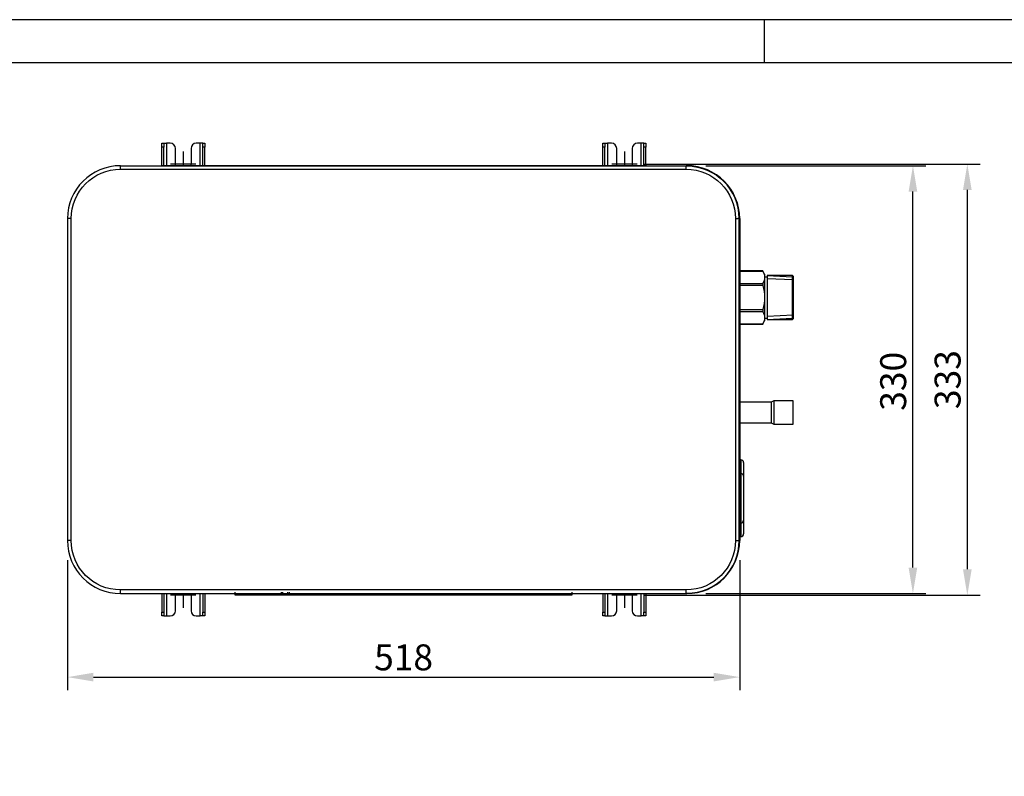
# Model space of a CAD drawing. Units: millimetres. Extents: x -33 to 2640, y -33 to 1800.
# Drawn here: x 725 to 1484, y 1217 to 1800 of the extents above; entities that cross this region are included whole.
import ezdxf

# ---------------------------------------------------------------- set-up
doc = ezdxf.new("R2010")
doc.units = ezdxf.units.MM
doc.layers.get('0').update_dxf_attribs({"linetype": 'CONTINUOUS'})
doc.layers.get('Defpoints').update_dxf_attribs({"linetype": 'CONTINUOUS'})
doc.layers.add('TOP$1', color=7, linetype='CONTINUOUS', true_color=0xffffff)
doc.styles.get("Standard").update_dxf_attribs({"font": 'arial.ttf'})
doc.dimstyles.get("Standard").update_dxf_attribs({"dimscale": 5, "dimtxt": 4, "dimasz": 4, "dimexe": 2, "dimexo": 3, "dimgap": 1, "dimtad": 1, "dimdec": 0, "dimzin": 0, "dimdsep": 46, "dimtxsty": 'Standard', "dimcen": 0.09, "dimadec": 0, "dimazin": 0, "dimtfac": 1, "dimtdec": 0, "dimtofl": 0, "dimtmove": 0, "dimatfit": 0, "dimfxl": 1, "dimtolj": 1, "dimtzin": 0, "dimarcsym": 0})

# ---------------------------------------------------------------- blocks, each defined once
blk = doc.blocks.new('*D1')
at = {"color": 0, "lineweight": -2, "transparency": 16777216}
for p, q in [((1206.47, 1688.83), (1465.7, 1688.83)), ((1455.7, 1376.63), (1455.7, 1668.83)), ((1206.47, 1356.63), (1465.7, 1356.63))]:
    blk.add_line(p, q, dxfattribs=at)
at = {"color": 0, "transparency": 16777216}
for points in [[(1452.36, 1668.83), (1459.03, 1668.83), (1455.7, 1688.83)], [(1452.36, 1376.63), (1459.03, 1376.63), (1455.7, 1356.63)]]:
    blk.add_solid(points, dxfattribs=at)
at = {"layer": 'Defpoints', "color": 0, "transparency": 16777216}
for p in [(1191.47, 1688.83), (1455.7, 1688.83), (1191.47, 1356.63)]:
    blk.add_point(p, dxfattribs=at)
at = {"color": 0, "transparency": 16777216, "insert": (1440.48, 1522.73), "char_height": 20, "attachment_point": 5, "rotation": 90}
blk.add_mtext('\\A1;333', dxfattribs=at)
blk = doc.blocks.new('*D3')
at = {"color": 0, "lineweight": -2, "transparency": 16777216}
for p, q in [((762.27, 1383.73), (762.27, 1283.54)), ((1280.27, 1383.73), (1280.27, 1283.54)), ((782.27, 1293.54), (1260.27, 1293.54))]:
    blk.add_line(p, q, dxfattribs=at)
at = {"color": 0, "transparency": 16777216}
for points in [[(782.27, 1296.88), (782.27, 1290.21), (762.27, 1293.54)], [(1260.27, 1296.88), (1260.27, 1290.21), (1280.27, 1293.54)]]:
    blk.add_solid(points, dxfattribs=at)
at = {"layer": 'Defpoints', "color": 0, "transparency": 16777216}
for p in [(762.27, 1398.73), (1280.27, 1398.73), (1280.27, 1293.54)]:
    blk.add_point(p, dxfattribs=at)
at = {"color": 0, "transparency": 16777216, "insert": (1021.27, 1308.76), "char_height": 20, "attachment_point": 5}
blk.add_mtext('\\A1;518', dxfattribs=at)
blk = doc.blocks.new('*D32')
at = {"color": 0, "lineweight": -2, "transparency": 16777216}
for p, q in [((1254.07, 1687.53), (1423.77, 1687.53)), ((1413.77, 1377.93), (1413.77, 1667.53)), ((1254.07, 1357.93), (1423.77, 1357.93))]:
    blk.add_line(p, q, dxfattribs=at)
at = {"color": 0, "transparency": 16777216}
for points in [[(1410.44, 1667.53), (1417.1, 1667.53), (1413.77, 1687.53)], [(1410.44, 1377.93), (1417.1, 1377.93), (1413.77, 1357.93)]]:
    blk.add_solid(points, dxfattribs=at)
at = {"layer": 'Defpoints', "color": 0, "transparency": 16777216}
for p in [(1239.07, 1687.53), (1413.77, 1687.53), (1239.07, 1357.93)]:
    blk.add_point(p, dxfattribs=at)
at = {"color": 0, "transparency": 16777216, "insert": (1398.55, 1521.43), "char_height": 20, "attachment_point": 5, "rotation": 90}
blk.add_mtext('\\A1;330', dxfattribs=at)

msp = doc.modelspace()

# ---------------------------------------------------------------- linework, layer by layer
at = {"color": 0}
msp.add_line((1299.33, 1766.67), (1299.31, 1800), dxfattribs=at)
for p, q in [((851.47, 1698.56), (851.47, 1687.53)), ((1191.47, 1698.56), (1191.47, 1687.53)), ((861.2, 1688.83), (841.75, 1688.83)), ((1201.2, 1688.83), (1181.75, 1688.83)), ((861.2, 1356.63), (841.75, 1356.63)), ((851.47, 1357.93), (851.47, 1346.91)), ((1201.2, 1356.63), (1181.75, 1356.63)), ((1191.47, 1357.93), (1191.47, 1346.91))]:
    msp.add_line(p, q)
for points in [[(2633.33, -33.33), (2633.33, 1800), (-33.33, 1800), (-33.33, -33.33)], [(2600, 0), (2600, 1766.67), (0, 1766.67), (0, 0)]]:
    msp.add_lwpolyline(points, close=True, dxfattribs=at)
at = {"layer": 'TOP$1', "color": 7, "linetype": 'Continuous'}
for p, q in [((834.87, 1704.83), (836.47, 1704.83)), ((834.87, 1701.87), (834.87, 1704.83)), ((836.47, 1701.87), (834.87, 1701.87)), ((834.87, 1687.53), (834.87, 1701.87)), ((836.47, 1704.83), (836.47, 1701.87)), ((836.47, 1704.83), (838.47, 1704.83)), ((836.47, 1687.53), (836.47, 1701.87)), ((838.47, 1704.83), (838.47, 1687.53)), ((841.47, 1704.83), (838.47, 1704.83)), ((845.47, 1688.83), (845.47, 1700.83)), ((857.47, 1700.83), (857.47, 1688.83)), ((864.47, 1704.83), (861.47, 1704.83)), ((864.47, 1687.53), (864.47, 1704.83)), ((866.47, 1704.83), (864.47, 1704.83)), ((866.47, 1704.83), (868.07, 1704.83)), ((866.47, 1701.87), (866.47, 1704.83)), ((868.07, 1701.87), (866.47, 1701.87)), ((866.47, 1687.53), (866.47, 1701.87)), ((868.07, 1704.83), (868.07, 1701.87)), ((868.07, 1687.53), (868.07, 1701.87)), ((1174.87, 1704.83), (1176.47, 1704.83)), ((1174.87, 1701.87), (1174.87, 1704.83)), ((1176.47, 1701.87), (1174.87, 1701.87)), ((1174.87, 1687.53), (1174.87, 1701.87)), ((1176.47, 1704.83), (1176.47, 1701.87)), ((1176.47, 1704.83), (1178.47, 1704.83)), ((1176.47, 1687.53), (1176.47, 1701.87)), ((1178.47, 1704.83), (1178.47, 1687.53)), ((1181.47, 1704.83), (1178.47, 1704.83)), ((1185.47, 1688.83), (1185.47, 1700.83)), ((1197.47, 1700.83), (1197.47, 1688.83)), ((1204.47, 1704.83), (1201.47, 1704.83)), ((1204.47, 1687.53), (1204.47, 1704.83)), ((1206.47, 1704.83), (1204.47, 1704.83)), ((1206.47, 1704.83), (1208.07, 1704.83)), ((1206.47, 1701.87), (1206.47, 1704.83)), ((1208.07, 1701.87), (1206.47, 1701.87)), ((1206.47, 1687.53), (1206.47, 1701.87)), ((1208.07, 1704.83), (1208.07, 1701.87)), ((1208.07, 1687.53), (1208.07, 1701.87)), ((803.07, 1684.73), (803.07, 1687.53)), ((803.07, 1687.53), (1234.47, 1687.53)), ((803.07, 1684.73), (1239.07, 1684.73)), ((1208.47, 1687.54), (834.47, 1687.54)), ((1234.47, 1687.53), (1239.47, 1687.53)), ((1239.07, 1684.73), (1239.07, 1687.53)), ((1239.47, 1687.53), (1239.47, 1687.3)), ((762.27, 1646.73), (762.27, 1398.73)), ((765.07, 1646.73), (762.27, 1646.73)), ((765.07, 1398.73), (765.07, 1646.73)), ((1277.07, 1646.73), (1277.07, 1398.73)), ((1277.07, 1646.73), (1278.77, 1646.73)), ((1280.04, 1646.73), (1278.77, 1646.73)), ((1279.87, 1398.73), (1279.87, 1646.73)), ((1280.04, 1398.73), (1280.04, 1646.73)), ((1280.04, 1646.73), (1280.27, 1646.73)), ((1280.27, 1646.73), (1280.27, 1398.73)), ((1298.03, 1606.41), (1280.27, 1606.41)), ((1298.16, 1606.14), (1280.27, 1606.14)), ((1298.03, 1606.41), (1298.05, 1606.41)), ((1299.45, 1603.93), (1298.03, 1606.39)), ((1299.45, 1603.93), (1299.45, 1567.94)), ((1301.45, 1601.73), (1299.45, 1601.73)), ((1299.47, 1603.93), (1299.47, 1567.94)), ((1320.95, 1602.93), (1301.45, 1602.93)), ((1301.45, 1602.93), (1320.95, 1601.91)), ((1301.45, 1602.93), (1301.45, 1568.93)), ((1301.47, 1602.93), (1320.97, 1601.91)), ((1301.47, 1602.93), (1301.47, 1568.93)), ((1321.45, 1602.43), (1320.95, 1602.93)), ((1320.95, 1568.93), (1320.95, 1602.93)), ((1320.95, 1602.93), (1320.97, 1602.93)), ((1320.95, 1601.91), (1321.45, 1601.42)), ((1321.47, 1602.43), (1320.97, 1602.93)), ((1320.97, 1568.93), (1320.97, 1602.93)), ((1321.45, 1602.43), (1321.45, 1569.43)), ((1321.45, 1601.44), (1321.47, 1601.42)), ((1321.47, 1602.43), (1321.47, 1569.43)), ((1280.27, 1596.9), (1298.16, 1596.9)), ((1298.16, 1595.17), (1280.27, 1595.17)), ((1321.45, 1599.57), (1301.45, 1600.46)), ((1321.47, 1599.57), (1321.45, 1599.57)), ((1280.27, 1576.7), (1298.16, 1576.7)), ((1298.16, 1574.97), (1280.27, 1574.97)), ((1321.45, 1572.3), (1301.45, 1571.4)), ((1321.47, 1572.3), (1321.45, 1572.3)), ((1280.27, 1565.73), (1298.16, 1565.73)), ((1280.27, 1565.46), (1298.03, 1565.46)), ((1298.03, 1565.48), (1299.45, 1567.94)), ((1298.03, 1565.46), (1298.05, 1565.46)), ((1299.45, 1570.13), (1301.45, 1570.13)), ((1301.45, 1568.93), (1320.95, 1569.96)), ((1301.45, 1568.93), (1320.95, 1568.93)), ((1301.47, 1568.93), (1320.97, 1569.96)), ((1320.95, 1569.96), (1321.45, 1570.45)), ((1320.95, 1568.93), (1321.45, 1569.43)), ((1320.95, 1568.93), (1320.97, 1568.93)), ((1320.97, 1568.93), (1321.47, 1569.43)), ((1321.45, 1570.43), (1321.47, 1570.45)), ((1304.47, 1505.37), (1280.27, 1505.37)), ((1306.47, 1506.43), (1304.47, 1505.37)), ((1304.47, 1505.37), (1304.47, 1489.49)), ((1321.47, 1506.43), (1306.47, 1506.43)), ((1306.47, 1506.43), (1306.47, 1488.43)), ((1321.47, 1488.43), (1321.47, 1506.43)), ((1280.27, 1489.49), (1304.47, 1489.49)), ((1304.47, 1489.49), (1306.47, 1488.43)), ((1306.47, 1488.43), (1321.47, 1488.43)), ((1281.27, 1460.83), (1280.27, 1460.83)), ((1281.27, 1460.83), (1281.27, 1401.83)), ((1283.27, 1458.83), (1283.27, 1403.83)), ((1281.27, 1450.33), (1280.27, 1450.33)), ((1280.27, 1412.33), (1281.27, 1412.33)), ((765.07, 1398.73), (762.27, 1398.73)), ((1277.07, 1398.73), (1278.77, 1398.73)), ((1278.77, 1398.73), (1280.04, 1398.73)), ((1280.27, 1398.73), (1280.04, 1398.73)), ((1280.27, 1401.83), (1281.27, 1401.83)), ((1239.07, 1360.73), (803.07, 1360.73)), ((803.07, 1357.93), (803.07, 1360.73)), ((927.03, 1358.88), (927.03, 1356.97)), ((928.07, 1358.88), (928.07, 1356.97)), ((933.18, 1358.88), (933.18, 1356.97)), ((1239.07, 1357.93), (1239.07, 1360.73)), ((803.07, 1357.93), (1234.47, 1357.93)), ((834.47, 1357.93), (1208.47, 1357.93)), ((834.87, 1357.93), (834.87, 1343.6)), ((836.47, 1357.93), (836.47, 1343.6)), ((838.47, 1357.93), (838.47, 1340.63)), ((845.47, 1344.63), (845.47, 1356.63)), ((857.47, 1356.63), (857.47, 1344.63)), ((864.47, 1340.63), (864.47, 1357.93)), ((866.47, 1357.93), (866.47, 1343.6)), ((868.07, 1357.93), (868.07, 1343.6)), ((928.07, 1356.97), (935.15, 1356.97)), ((1174.87, 1357.93), (1174.87, 1343.6)), ((1176.47, 1357.93), (1176.47, 1343.6)), ((1178.47, 1357.93), (1178.47, 1340.63)), ((1185.47, 1344.63), (1185.47, 1356.63)), ((1197.47, 1356.63), (1197.47, 1344.63)), ((1204.47, 1340.63), (1204.47, 1357.93)), ((1206.47, 1357.93), (1206.47, 1343.6)), ((1208.07, 1357.93), (1208.07, 1343.6)), ((1234.47, 1357.93), (1239.47, 1357.93)), ((1239.47, 1358.17), (1239.47, 1357.93)), ((834.87, 1343.6), (836.47, 1343.6)), ((834.87, 1340.63), (834.87, 1343.6)), ((836.47, 1343.6), (836.47, 1340.63)), ((866.47, 1343.6), (868.07, 1343.6)), ((866.47, 1340.63), (866.47, 1343.6)), ((868.07, 1343.6), (868.07, 1340.63)), ((1174.87, 1343.6), (1176.47, 1343.6)), ((1174.87, 1340.63), (1174.87, 1343.6)), ((1176.47, 1343.6), (1176.47, 1340.63)), ((1206.47, 1343.6), (1208.07, 1343.6)), ((1206.47, 1340.63), (1206.47, 1343.6)), ((1208.07, 1343.6), (1208.07, 1340.63)), ((836.47, 1340.63), (834.87, 1340.63)), ((836.47, 1340.63), (838.47, 1340.63)), ((838.47, 1340.63), (841.47, 1340.63)), ((861.47, 1340.63), (864.47, 1340.63)), ((866.47, 1340.63), (864.47, 1340.63)), ((868.07, 1340.63), (866.47, 1340.63)), ((1176.47, 1340.63), (1174.87, 1340.63)), ((1176.47, 1340.63), (1178.47, 1340.63)), ((1178.47, 1340.63), (1181.47, 1340.63)), ((1201.47, 1340.63), (1204.47, 1340.63)), ((1206.47, 1340.63), (1204.47, 1340.63)), ((1208.07, 1340.63), (1206.47, 1340.63))]:
    msp.add_line(p, q, dxfattribs=at)
for centre, radius, start, end in [((841.47, 1700.83), 4, 0, 90), ((861.47, 1700.83), 4, 90, 180), ((1181.47, 1700.83), 4, 0, 90), ((1201.47, 1700.83), 4, 90, 180), ((803.07, 1646.73), 40.8, 90, 180), ((1239.07, 1646.73), 40.8, 0, 90), ((1239.47, 1646.73), 40.8, 0, 90), ((1281.27, 1458.83), 2, 0, 90), ((1281.27, 1448.33), 2, 0, 90), ((1281.27, 1414.33), 2, 270, 0), ((1281.27, 1403.83), 2, 270, 0), ((803.07, 1398.73), 40.8, 180, 270), ((1239.07, 1398.73), 40.8, 270, 0), ((1239.47, 1398.73), 40.57, 270, 0), ((1239.47, 1398.73), 40.8, 270, 0), ((841.47, 1344.63), 4, 270, 0), ((861.47, 1344.63), 4, 180, 270), ((1181.47, 1344.63), 4, 270, 0), ((1201.47, 1344.63), 4, 180, 270)]:
    msp.add_arc(centre, radius, start, end, dxfattribs=at)
at = {"layer": 'TOP$1', "color": 7, "linetype": 'Continuous', "extrusion": (0, 0, -1)}
for centre, radius, start, end in [((-803.07, 1646.73), 38, 0, 90), ((-851.47, 1688.83), 6, 347.48667, 0), ((-851.47, 1688.83), 6, 180, 192.51333), ((-1191.47, 1688.83), 6, 347.48667, 0), ((-1191.47, 1688.83), 6, 180, 192.51333), ((-1239.07, 1646.73), 38, 90, 180), ((-1239.47, 1646.73), 40.57, 90, 180), ((-803.07, 1398.73), 38, 270, 0), ((-1239.07, 1398.73), 38, 180, 270), ((-851.47, 1356.63), 6, 0, 12.51333), ((-851.47, 1356.63), 6, 167.48667, 180), ((-1191.47, 1356.63), 6, 0, 12.51333), ((-1191.47, 1356.63), 6, 167.48667, 180)]:
    msp.add_arc(centre, radius, start, end, dxfattribs=at)
at = {"layer": 'TOP$1', "color": 7, "linetype": 'Continuous'}
for points, knots in [([(1298.16, 1606.14), (1298.07, 1606.31), (1298.02, 1606.41), (1298.02, 1606.41), (1298.07, 1606.31), (1298.16, 1606.14)], [0, 0, 0, 0, 0.5, 0.5, 1, 1, 1, 1]), ([(1298.18, 1606.14), (1298.09, 1606.31), (1298.04, 1606.41), (1298.04, 1606.41), (1298.09, 1606.31), (1298.18, 1606.14)], [0, 0, 0, 0, 0.5, 0.5, 1, 1, 1, 1]), ([(1298.16, 1606.14), (1298.96, 1604.63), (1299.45, 1603.08), (1299.45, 1600.74), (1299.33, 1599.96), (1298.88, 1598.41), (1298.56, 1597.65), (1298.16, 1596.9)], [0, 0, 0, 0, 0.5, 0.5, 0.75, 0.75, 1, 1, 1, 1]), ([(1298.16, 1596.9), (1298.07, 1596.73), (1298.02, 1596.48), (1298.02, 1595.87), (1298.07, 1595.52), (1298.16, 1595.17)], [0, 0, 0, 0, 0.5, 0.5, 1, 1, 1, 1]), ([(1298.16, 1595.17), (1298.96, 1592.15), (1299.45, 1589.09), (1299.45, 1582.82), (1298.96, 1579.72), (1298.16, 1576.7)], [0, 0, 0, 0, 0.5, 0.5, 1, 1, 1, 1]), ([(1298.16, 1576.7), (1298.07, 1576.35), (1298.02, 1576), (1298.02, 1575.39), (1298.07, 1575.14), (1298.16, 1574.97)], [0, 0, 0, 0, 0.5, 0.5, 1, 1, 1, 1]), ([(1298.16, 1574.97), (1298.96, 1573.46), (1299.45, 1571.92), (1299.45, 1568.79), (1298.96, 1567.24), (1298.16, 1565.73)], [0, 0, 0, 0, 0.5, 0.5, 1, 1, 1, 1]), ([(1298.16, 1565.73), (1298.07, 1565.56), (1298.02, 1565.46), (1298.02, 1565.46), (1298.07, 1565.56), (1298.16, 1565.73)], [0, 0, 0, 0, 0.5, 0.5, 1, 1, 1, 1]), ([(1298.18, 1565.73), (1298.09, 1565.56), (1298.04, 1565.46), (1298.04, 1565.46), (1298.09, 1565.56), (1298.18, 1565.73)], [0, 0, 0, 0, 0.5, 0.5, 1, 1, 1, 1])]:
    msp.add_open_spline(points, degree=3, knots=knots, dxfattribs=at)
for points in [[(891.1, 1358.88), (891.1, 1356.97)], [(931.92, 1358.88), (931.92, 1356.97)], [(1151.22, 1356.97), (1151.22, 1358.88)], [(924.89, 1356.97), (928.07, 1356.97)]]:
    msp.add_open_spline(points, degree=1, dxfattribs=at)
for points, weights, knots in [([(1099.98, 1356.97), (1004.33, 1356.97), (924.24, 1356.97), (844.14, 1356.97), (927.03, 1356.97)], [1, 0.734732956964, 1, 0.734732956964, 1], [0, 0, 0, 0.5, 0.5, 1, 1, 1]), ([(933.05, 1356.97), (931.44, 1356.97), (932.04, 1356.97), (932.63, 1356.97), (934.44, 1356.97), (936.24, 1356.97), (936.24, 1356.97)], [1, 0.763323238914, 1, 0.763323238914, 1, 0.763323238914, 1], [0, 0, 0, 0.333333, 0.333333, 0.666667, 0.666667, 1, 1, 1]), ([(933.18, 1356.97), (1030.17, 1356.97), (1118.05, 1356.97), (1205.75, 1356.97), (1106.88, 1356.97)], [1, 0.702564873961, 1, 0.702977186675, 0.99917651769], [0, 0, 0, 0.500347, 0.500347, 1, 1, 1])]:
    msp.add_rational_spline(points, weights, degree=2, knots=knots, dxfattribs=at)

# ---------------------------------------------------------------- dimensions: what is measured, and where the dimension line sits
dim = msp.add_linear_dim(base=(1455.7, 1688.83), p1=(1191.47, 1356.63), p2=(1191.47, 1688.83), angle=90, text='333', dimstyle='Standard')
dim.commit()
dim.dimension.update_dxf_attribs({"geometry": '*D1', "text_midpoint": (1455.7, 1522.73), "dimtype": 160})
dim = msp.add_linear_dim(base=(1413.77, 1687.53), p1=(1239.07, 1357.93), p2=(1239.07, 1687.53), angle=90, dimstyle='Standard')
dim.commit()
dim.dimension.update_dxf_attribs({"geometry": '*D32', "text_midpoint": (1413.77, 1521.43), "dimtype": 160})
dim = msp.add_linear_dim(base=(1280.27, 1293.54), p1=(762.27, 1398.73), p2=(1280.27, 1398.73), dimstyle='Standard')
dim.commit()
dim.dimension.update_dxf_attribs({"geometry": '*D3', "text_midpoint": (1021.27, 1308.76)})

doc.saveas('drawing.dxf')
